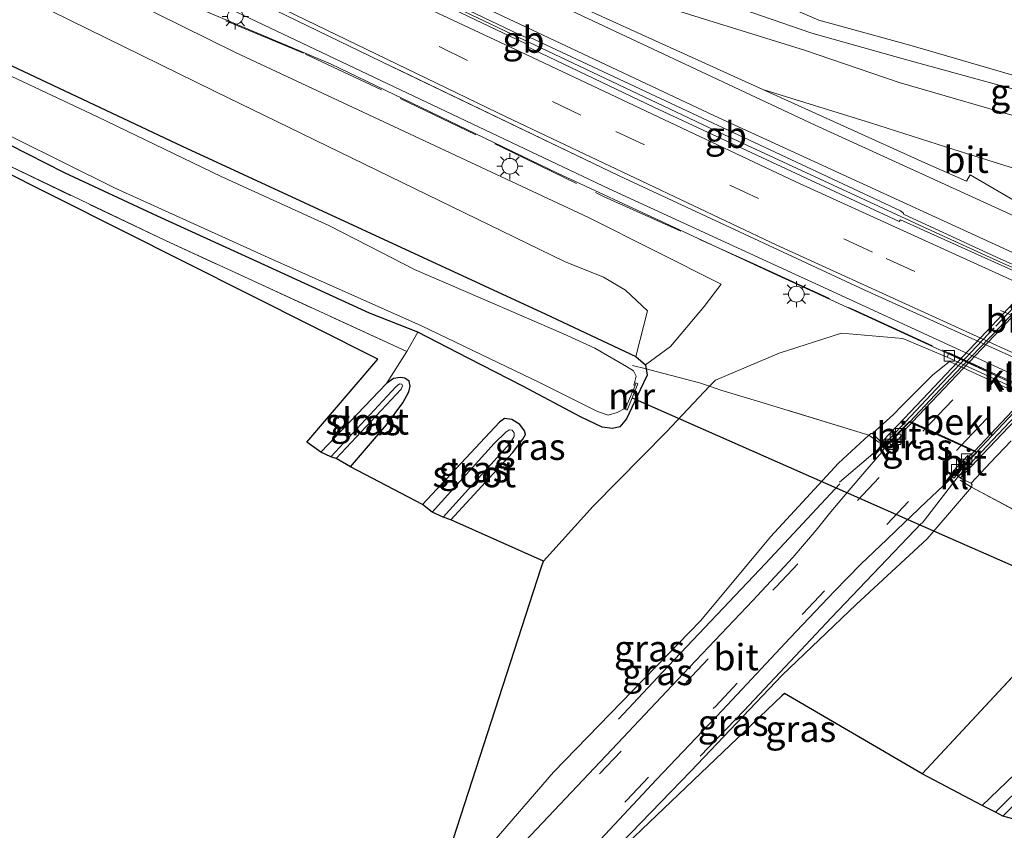
# Model space of a CAD drawing. Units: metres. Extents: x 189993 to 200012, y 499999 to 506253.
# Drawn here: x 192677 to 192771, y 502665 to 502742 of the extents above; entities that cross this region are included whole.
import ezdxf
from ezdxf.enums import TextEntityAlignment as Align

# ---------------------------------------------------------------- set-up
doc = ezdxf.new("R2010")
doc.units = ezdxf.units.M
doc.linetypes.add('IE-TERREINAFSCHEIDING', pattern=[10, 8, -2])
doc.linetypes.add('VW-3-9_STREEP', pattern=[12, 3, -9])
doc.layers.get('0').update_dxf_attribs({"lineweight": 25})
for name, color, linetype, lineweight in [('B-ME-BV-GELEIDECONSTRUCTIE-BARRIER-L-B1', 213, 'BV-STEPBARRIER', 18), ('B-ME-BV-GELEIDECONSTRUCTIE-GELEIDERAIL-L-B1', 213, 'BV-GELEIDERAIL', 18), ('B-ME-GW-INSTEEKWATERGANG-L-B1', 10, 'Continuous', 25), ('B-ME-GW-KRUINLIJN-L-B1', 93, 'Continuous', 18), ('B-ME-GW-TEENLIJN-L-B1', 93, 'Continuous', 18), ('B-ME-IE-GRASLAND-GV-B6', 93, 'Continuous', 18), ('B-ME-IE-GRONDWERKLIJN-GROND_INGERICHT-GV-B6', 253, 'Continuous', 18), ('B-ME-IE-MEUBILAIR_WEGMEUBILAIR-LICHTMAST-S-B1', 8, 'Continuous', 18), ('B-ME-IE-TERREINAFSCHEIDING-DOORGANG-L-B1', 8, 'IE-TERREINAFSCHEIDING-KUNSTMATIG-OPEN', 18), ('B-ME-IE-TERREINAFSCHEIDING-RASTERHEKWERK-L-B1', 8, 'IE-TERREINAFSCHEIDING', 18), ('B-ME-IE-TERREINAFSCHEIDING-RASTERHEKWERK-L-B2', 8, 'IE-TERREINAFSCHEIDING', 18), ('B-ME-KG-KADASTRAAL-OPNAMEDTMGRENS-L-B1', 10, 'Continuous', 25), ('B-ME-KW-DUIKER-L-B1', 10, 'Continuous', 25), ('B-ME-KW-VIADUCT-GV-B7', 173, 'Continuous', 18), ('B-ME-MW-MUUR-GV-B6', 8, 'IE-TERREINAFSCHEIDING-KUNSTMATIG', 18), ('B-ME-OB-BEKLEDING-GV-B6', 253, 'Continuous', 18), ('B-ME-OG-WATER-GV-B6', 153, 'Continuous', 18), ('B-ME-VH-VERH_SOORT-BETON-OVERIG-GV-B6', 8, 'IE-TERREINAFSCHEIDING-NATUURLIJK-HOUTWAL', 18), ('B-ME-VH-VERH_SOORT-BITUMEN-GV-B6', 8, 'IE-TERREINAFSCHEIDING-NATUURLIJK-HOUTWAL', 18), ('B-ME-VH-VERH_SOORT-BITUMEN-GV-B7', 8, 'IE-TERREINAFSCHEIDING-NATUURLIJK-HOUTWAL', 18), ('B-ME-VH-VERH_SOORT-GV-B6', 8, 'Continuous', 18), ('B-ME-VH-VERH_SOORT-KLINKERS-GV-B6', 8, 'IE-TERREINAFSCHEIDING-NATUURLIJK-HOUTWAL', 18), ('B-ME-VV-KOLK-S-B1', 8, 'Continuous', 18), ('B-ME-VW-MARKERING-39STREEP-015-L-B1', 255, 'VW-3-9_STREEP', 18), ('B-ME-VW-MARKERING-39STREEP-015-L-B2', 255, 'VW-3-9_STREEP', 18), ('B-ME-VW-MARKERING-STREEP-015-L-B1', 7, 'Continuous', 18)]:
    doc.layers.add(name, color=color, linetype=linetype, lineweight=lineweight)
doc.styles.add('NLCS-ISO', font='NLCS-ISO.TTF')
doc.linetypes.add('BV-GELEIDERAIL', pattern='A,10,-3,[108,NLCS.SHX,S=1,R=0,X=0,Y=0],-3', length=16)
doc.linetypes.add('BV-STEPBARRIER', pattern='A,1,-1,[16,NLCS.SHX,S=1,R=0,X=-1,Y=0],1', length=3)
doc.linetypes.add('IE-TERREINAFSCHEIDING-KUNSTMATIG', pattern='A,4,[82,NLCS.SHX,S=0.75,R=90,X=0,Y=0],4,-2', length=10)
doc.linetypes.add('IE-TERREINAFSCHEIDING-KUNSTMATIG-OPEN', pattern='A,7,-1.5,[67,NLCS.SHX,S=0.75,R=0,X=0,Y=0],-1.5', length=10)
doc.linetypes.add('IE-TERREINAFSCHEIDING-NATUURLIJK-HOUTWAL', pattern='A,7,-1.5,[67,NLCS.SHX,S=0.75,R=45,X=0,Y=0],-1.5,7,-1.5,[70,NLCS.SHX,S=0.75,R=0,X=0,Y=0],-1.5', length=20)

# ---------------------------------------------------------------- blocks, each defined once
blk = doc.blocks.new('kolk')
blk.add_lwpolyline([(-0.5, -0.5), (0.5, -0.5), (0.5, 0.5), (-0.5, 0.5)], close=True)
blk = doc.blocks.new('lantaarnpaal')
for p, q in [((0, 0.75), (0, 1.25)), ((-0.75, 0), (-1.25, 0)), ((-0.884, 0.884), (-0.53, 0.53)), ((0.53, 0.53), (0.884, 0.884)), ((0.75, 0), (1.25, 0)), ((-0.53, -0.53), (-0.884, -0.884)), ((0, -0.75), (0, -1.25)), ((0.53, -0.53), (0.884, -0.884))]:
    blk.add_line(p, q)
blk.add_circle((0, 0), 0.75)

msp = doc.modelspace()

# ---------------------------------------------------------------- linework, layer by layer
at = {"layer": 'B-ME-BV-GELEIDECONSTRUCTIE-BARRIER-L-B1'}
for p, q in [((192697.959, 502753.48, 2.125), (192724.921, 502740.557, 2.115)), ((192724.921, 502740.557, 2.115), (192725.824, 502740.136, 2.11))]:
    msp.add_line(p, q, dxfattribs=at)
for points in [[(192763.522, 502722.48, 2.113), (192743.642, 502731.695, 2.075), (192725.824, 502740.136, 2.11)], [(192763.522, 502722.48, 2.113), (192770.126, 502719.459, 2.109), (192793.487, 502708.992, 2.103), (192818.247, 502697.957, 2.105), (192818.55, 502697.83, 2.079), (192848.955, 502684.623, 2.124), (192870.472, 502675.552, 2.121), (192879.171, 502671.998, 2.131), (192890.257, 502667.445, 2.136), (192920.312, 502655.63, 2.114), (192935.066, 502650.012, 2.108), (192948.232, 502645.112, 2.136), (192982.45, 502632.654, 2.122), (193013.214, 502621.914, 2.101), (193045.32, 502611.181, 2.104), (193077.95, 502600.754, 2.098), (193108.359, 502591.435, 2.105), (193115.798, 502589.229, 2.117)]]:
    msp.add_polyline3d(points, dxfattribs=at)
at = {"layer": 'B-ME-BV-GELEIDECONSTRUCTIE-GELEIDERAIL-L-B1'}
for p, q in [((192706.985, 502738.046, 1.956), (192690.814, 502744.872, 1.173)), ((192728.607, 502727.63, 1.965), (192706.985, 502738.046, 1.956)), ((192749.14, 502718.094, 1.973), (192728.607, 502727.63, 1.965))]:
    msp.add_line(p, q, dxfattribs=at)
for points in [[(192781.898, 502703.052, 1.98), (192771.455, 502707.847, 1.978), (192749.14, 502718.094, 1.973)], [(192755.52, 502698.043, 8.055), (192748.43, 502690.44, 7.745), (192738.611, 502680.091, 7.234), (192734.444, 502675.623, 6.365)], [(192742.216, 502672.087, 6.393), (192746.357, 502676.395, 7.486), (192754.729, 502685.293, 7.891), (192763.288, 502694.291, 8.315)]]:
    msp.add_polyline3d(points, dxfattribs=at)
at = {"layer": 'B-ME-GW-INSTEEKWATERGANG-L-B1'}
for points in [[(192669.875, 502741.045, -0.551), (192692.88, 502730.192, -0.518), (192727.493, 502714.198, -0.41), (192736.088, 502710.172, -0.209), (192736.99, 502709.354, -0.015), (192737.025, 502709.154, -0.089), (192737.053, 502708.99, -0.062), (192737.157, 502708.384, 0.036), (192736.5, 502707.002, 0.022), (192735.191, 502704.222, 0.048), (192734.563, 502703.475, 0.048), (192733.845, 502703.301, 0.048), (192732.883, 502703.43, -0.004), (192730.796, 502704.422, -0.129), (192725.325, 502707.332, -0.233), (192720.124, 502709.998, -0.43), (192715.312, 502712.472, -0.447), (192710.709, 502714.276, -0.394), (192701.074, 502718.712, -0.402), (192690.51, 502723.543, -0.394), (192681.654, 502727.656, -0.346), (192674.629, 502731.207, -0.386)], [(192708.899, 502699.649, -0.051), (192712.332, 502703.661, -0.161), (192713.875, 502705.742, -0.33), (192714.468, 502706.796, -0.434), (192714.59, 502707.351, -0.439), (192714.476, 502707.805, -0.439), (192714.083, 502708.087, -0.443), (192713.623, 502708.174, -0.451), (192712.994, 502708.08, -0.451), (192712.327, 502707.594, -0.451), (192706.078, 502701.045, -0.495)], [(192718.454, 502694.595, -0.236), (192724.327, 502700.989, -0.209), (192725.322, 502702.284, -0.209), (192725.567, 502702.738, -0.221), (192725.491, 502703.093, -0.245), (192725.018, 502703.682, -0.257), (192724.284, 502704.164, -0.261), (192723.572, 502704.248, -0.249), (192723.102, 502703.916, -0.221), (192715.758, 502696.075, -0.187)], [(192783.946, 502678.027, -0.26), (192783.951, 502678.518, -0.26), (192783.597, 502679.116, -0.26), (192782.727, 502679.559, -0.26), (192781.993, 502679.615, -0.26), (192781.112, 502679.181, -0.26), (192777.641, 502675.618, -0.26), (192769.058, 502667.38, -0.163)]]:
    msp.add_polyline3d(points, dxfattribs=at)
at = {"layer": 'B-ME-GW-KRUINLIJN-L-B1'}
for points in [[(192432.762, 502889.077, 0.954), (192446.77, 502880.186, 1.047), (192466.378, 502867.784, 1.017), (192480.755, 502858.675, 0.924), (192510.214, 502840.817, 0.89), (192528.409, 502830.27, 0.983), (192553.741, 502815.492, 0.952), (192576.205, 502802.666, 1.078), (192618.847, 502779.488, 1.053), (192654.686, 502760.483, 1.061), (192697.952, 502739.131, 1.093), (192731.57, 502723.41, 1.131), (192744.211, 502717.041, 1.165), (192742.59, 502714.911, 0.896), (192739.384, 502711.109, 0.297), (192736.99, 502709.354, -0.015)], [(192906.236, 502675.553, 0.52), (192899.838, 502678.511, 0.624), (192889.015, 502684.057, 0.568), (192880.442, 502689.072, 0.371), (192872.235, 502694.031, 0.346), (192864.318, 502697.185, 0.331), (192849.367, 502703.821, 0.374), (192836.656, 502709.311, 0.373), (192823.377, 502714.955, 0.395), (192809.944, 502720.65, 0.407), (192805.727, 502722.169, 0.47), (192797.053, 502725.785, 0.469), (192783.863, 502731.573, 0.53), (192777.047, 502734.264, 0.525), (192761.761, 502738.449, 0.574), (192752.837, 502740.974, 0.561), (192742.429, 502744.578, 0.659), (192737.32, 502746.86, 0.584), (192728.22, 502750.748, 0.569), (192723.362, 502753.201, 0.654)], [(192758.62, 502702.835, 7.464), (192758.464, 502702.838, 7.376), (192758.275, 502702.678, 7.356), (192755.4, 502700.016, 7.184), (192748.901, 502692.979, 6.892), (192742.273, 502685.027, 6.605), (192728.24, 502670.564, 5.953), (192721.967, 502663.335, 5.667), (192716.481, 502657.371, 5.349)], [(192768.021, 502698.103, 7.49), (192768.113, 502697.929, 7.396), (192768.066, 502697.713, 7.425), (192767.286, 502696.824, 7.432), (192763.841, 502692.799, 7.135), (192757.069, 502686.526, 6.928), (192750.026, 502679.79, 6.655), (192741.335, 502670.664, 6.26), (192731.825, 502660.847, 5.849), (192722.584, 502651.67, 5.489)]]:
    msp.add_polyline3d(points, dxfattribs=at)
at = {"layer": 'B-ME-GW-TEENLIJN-L-B1'}
for p, q in [((192732.017, 502695.909, 0.241), (192727.277, 502690.652, 0.081)), ((192763.367, 502670.391, 0.239), (192773.627, 502681.439, 0.256))]:
    msp.add_line(p, q, dxfattribs=at)
for points in [[(192736.088, 502710.172, -0.209), (192737.201, 502714.521, 0.229), (192735.091, 502716.475, 0.116), (192732.989, 502717.709, -0.061), (192729.281, 502719.229, -0.121), (192695.933, 502735.436, -0.245), (192652.772, 502756.647, -0.356), (192616.617, 502776.218, -0.387), (192574.245, 502798.886, -0.38), (192551.174, 502811.708, -0.456), (192507.199, 502836.03, -0.491), (192463.159, 502863.107, -0.575), (192431.48, 502883.134, -0.481)], [(192909.773, 502676.351, -0.212), (192900.651, 502680.44, -0.123), (192889.87, 502685.95, -0.107), (192881.237, 502690.307, -0.123), (192872.903, 502694.995, -0.131), (192864.89, 502698.487, -0.185), (192849.837, 502704.831, -0.107), (192837.029, 502710.587, -0.108), (192823.893, 502716.126, -0.169), (192810.614, 502721.77, -0.089), (192806.137, 502723.309, 0.022), (192797.392, 502726.777, 0.08), (192784.348, 502732.7, 0.102), (192777.999, 502735.226, 0.13), (192762.184, 502739.828, 0.079), (192753.51, 502742.198, 0.085), (192742.617, 502746.89, 0.148), (192738.137, 502748.123, 0.077), (192728.921, 502752.632, -0.251), (192724.048, 502754.613, -0.203)], [(192732.017, 502695.909, 0.241), (192738.998, 502702.976, 0.258), (192743.113, 502707.331, 0.429), (192743.664, 502707.915, 0.452), (192749.749, 502710.485, 0.985), (192755.661, 502712.397, 1.19), (192761.504, 502711.871, 1.169), (192765.745, 502710.107, 1.21)]]:
    msp.add_polyline3d(points, dxfattribs=at)
at = {"layer": 'B-ME-IE-GRASLAND-GV-B6'}
for points in [[(192777.047, 502734.264, 0.525), (192761.761, 502738.449, 0.574), (192752.837, 502740.974, 0.561), (192742.429, 502744.578, 0.659), (192737.32, 502746.86, 0.584), (192728.22, 502750.748, 0.569), (192723.362, 502753.201, 0.654), (192674.069, 502777.38, 0.785)], [(192774.082, 502732.509, 0.652), (192761.171, 502736.275, 0.715), (192752.14, 502739.359, 0.739), (192737.088, 502744.023, 0.896), (192736.766, 502743.425, 0.856), (192734.881, 502744.499, 0.857), (192722.072, 502750.322, 0.952), (192671.914, 502774.563, 0.92)], [(192656.193, 502762.968, 1.232), (192699.358, 502742.373, 1.265), (192733.53, 502726.143, 1.263)], [(192775.588, 502706.062, 0.772), (192765.927, 502710.504, 1.21), (192765.912, 502710.471, 1.21), (192765.745, 502710.107, 1.21), (192761.504, 502711.871, 1.169), (192755.661, 502712.397, 1.19), (192749.749, 502710.485, 0.985), (192743.664, 502707.915, 0.452), (192743.113, 502707.331, 0.429), (192742.153, 502707.67, 0.284), (192738.15, 502708.708, 0.151), (192737.053, 502708.99, -0.062), (192737.025, 502709.154, -0.089), (192736.99, 502709.354, -0.015), (192739.384, 502711.109, 0.297), (192742.59, 502714.911, 0.896), (192744.211, 502717.041, 1.165), (192731.57, 502723.41, 1.131), (192697.952, 502739.131, 1.093), (192654.686, 502760.483, 1.061)], [(192654.686, 502760.483, 1.061), (192697.952, 502739.131, 1.093), (192731.57, 502723.41, 1.131)], [(192731.57, 502723.41, 1.131), (192744.211, 502717.041, 1.165), (192742.59, 502714.911, 0.896), (192739.384, 502711.109, 0.297), (192736.99, 502709.354, -0.015), (192736.088, 502710.172, -0.209), (192737.201, 502714.521, 0.229), (192735.091, 502716.475, 0.116), (192732.989, 502717.709, -0.061), (192729.281, 502719.229, -0.121), (192695.933, 502735.436, -0.245), (192652.772, 502756.647, -0.356)], [(192652.772, 502756.647, -0.356), (192695.933, 502735.436, -0.245), (192729.281, 502719.229, -0.121), (192732.989, 502717.709, -0.061), (192735.091, 502716.475, 0.116), (192737.201, 502714.521, 0.229), (192736.088, 502710.172, -0.209), (192727.493, 502714.198, -0.41), (192692.88, 502730.192, -0.518), (192669.875, 502741.045, -0.551)], [(192943.812, 502662.675, -0.25), (192933.36, 502666.304, -0.238), (192924.939, 502669.627, -0.326), (192918.517, 502672.068, -0.253), (192909.773, 502676.351, -0.212), (192900.651, 502680.44, -0.123), (192889.87, 502685.95, -0.107), (192881.237, 502690.307, -0.123), (192872.903, 502694.995, -0.131), (192864.89, 502698.487, -0.185), (192849.837, 502704.831, -0.107), (192837.029, 502710.587, -0.108), (192823.893, 502716.126, -0.169), (192810.614, 502721.77, -0.089), (192806.137, 502723.309, 0.022), (192797.392, 502726.777, 0.08), (192784.348, 502732.7, 0.102), (192777.999, 502735.226, 0.13), (192762.184, 502739.828, 0.079), (192753.51, 502742.198, 0.085), (192742.617, 502746.89, 0.148), (192738.137, 502748.123, 0.077), (192728.921, 502752.632, -0.251), (192724.048, 502754.613, -0.203)], [(192723.362, 502753.201, 0.654), (192728.22, 502750.748, 0.569), (192737.32, 502746.86, 0.584), (192742.429, 502744.578, 0.659), (192752.837, 502740.974, 0.561), (192761.761, 502738.449, 0.574), (192777.047, 502734.264, 0.525), (192783.863, 502731.573, 0.53), (192797.053, 502725.785, 0.469), (192805.727, 502722.169, 0.47), (192809.944, 502720.65, 0.407), (192823.377, 502714.955, 0.395), (192836.656, 502709.311, 0.373), (192849.367, 502703.821, 0.374), (192864.318, 502697.185, 0.331), (192872.235, 502694.031, 0.346), (192880.442, 502689.072, 0.371), (192889.015, 502684.057, 0.568), (192899.838, 502678.511, 0.624), (192906.236, 502675.553, 0.52), (192912.968, 502672.345, 0.461), (192921.548, 502669.076, 0.431), (192929.657, 502665.853, 0.45), (192938.59, 502662.564, 0.507)], [(192728.921, 502752.632, -0.251), (192738.137, 502748.123, 0.077), (192742.617, 502746.89, 0.148), (192753.51, 502742.198, 0.085), (192762.184, 502739.828, 0.079), (192777.999, 502735.226, 0.13), (192784.348, 502732.7, 0.102), (192797.392, 502726.777, 0.08), (192806.137, 502723.309, 0.022), (192810.614, 502721.77, -0.089), (192823.893, 502716.126, -0.169), (192837.029, 502710.587, -0.108), (192849.837, 502704.831, -0.107), (192864.89, 502698.487, -0.185), (192872.903, 502694.995, -0.131), (192881.237, 502690.307, -0.123), (192889.87, 502685.95, -0.107), (192900.651, 502680.44, -0.123), (192909.773, 502676.351, -0.212), (192918.517, 502672.068, -0.253), (192924.939, 502669.627, -0.326), (192933.36, 502666.304, -0.238), (192943.812, 502662.675, -0.25)], [(192669.875, 502741.045, -0.551), (192692.88, 502730.192, -0.518), (192727.493, 502714.198, -0.41)], [(192672.117, 502733.314, -1.191), (192686.472, 502726.196, -1.191), (192701.412, 502719.424, -1.191), (192715.649, 502713.075, -1.191), (192726.983, 502707.639, -1.191), (192732.437, 502704.934, -1.191), (192733.442, 502704.572, -1.191), (192734.296, 502704.829, -1.191), (192735.037, 502705.206, -1.191), (192735.205, 502705.61, -1.191), (192735.27, 502705.595, -0.35), (192735.08, 502705.14, -0.35), (192735.264, 502705.063, -0.35), (192736.28, 502707.573, -0.35), (192736.093, 502707.643, -0.35), (192736.039, 502707.497, -0.35), (192735.911, 502707.539, -1.191), (192736.098, 502708.28, -1.191), (192735.868, 502708.784, -1.191), (192735.206, 502709.225, -1.191), (192732.171, 502710.943, -1.191), (192729.194, 502712.32, -1.191), (192721.265, 502715.745, -1.191), (192714.999, 502718.444, -1.191), (192710.686, 502720.66, -1.191), (192706.835, 502722.658, -1.191), (192696.576, 502727.324, -1.191), (192684.794, 502733.008, -1.191), (192672.764, 502738.661, -1.191)], [(192674.629, 502731.207, -0.386), (192681.654, 502727.656, -0.346), (192690.51, 502723.543, -0.394), (192701.074, 502718.712, -0.402), (192710.709, 502714.276, -0.394), (192715.312, 502712.472, -0.447), (192714.261, 502710.636, -0.422), (192691.265, 502721.204, -0.35), (192667.626, 502732.504, -0.346)], [(192727.493, 502714.198, -0.41), (192736.088, 502710.172, -0.209), (192736.99, 502709.354, -0.015), (192737.025, 502709.154, -0.089), (192737.053, 502708.99, -0.062), (192737.157, 502708.384, 0.036), (192736.5, 502707.002, 0.022), (192735.191, 502704.222, 0.048), (192734.563, 502703.475, 0.048), (192733.845, 502703.301, 0.048), (192732.883, 502703.43, -0.004), (192730.796, 502704.422, -0.129), (192725.325, 502707.332, -0.233), (192720.124, 502709.998, -0.43), (192715.312, 502712.472, -0.447), (192710.709, 502714.276, -0.394), (192701.074, 502718.712, -0.402), (192690.51, 502723.543, -0.394), (192681.654, 502727.656, -0.346), (192674.629, 502731.207, -0.386)], [(192733.53, 502726.143, 1.263), (192780.865, 502704.371, 1.301), (192798.3, 502696.56, 1.285), (192835.112, 502680.383, 1.269), (192869.374, 502665.964, 1.282), (192902.191, 502652.68, 1.281), (192938.359, 502638.841, 1.317), (192940.458, 502637.834, 1.307), (192940.588, 502638.008, 1.313), (192941.998, 502637.201, 1.286), (192942.245, 502637.546, 1.322), (192945.076, 502635.849, 1.309), (192945.314, 502636.199, 1.342), (192946.633, 502635.357, 1.27), (192946.877, 502636.043, 1.36), (192953.959, 502632.094, 1.342), (192956.755, 502630.625, 1.359)], [(192732.017, 502695.909, 0.241), (192727.277, 502690.652, 0.081), (192718.454, 502694.595, -0.236), (192724.327, 502700.989, -0.209), (192725.322, 502702.284, -0.209), (192725.567, 502702.738, -0.221), (192725.491, 502703.093, -0.245), (192725.018, 502703.682, -0.257), (192724.284, 502704.164, -0.261), (192723.572, 502704.248, -0.249), (192723.102, 502703.916, -0.221), (192715.758, 502696.075, -0.187), (192708.899, 502699.649, -0.051), (192712.332, 502703.661, -0.161), (192713.875, 502705.742, -0.33), (192714.468, 502706.796, -0.434), (192714.59, 502707.351, -0.439), (192714.476, 502707.805, -0.439), (192714.083, 502708.087, -0.443), (192713.623, 502708.174, -0.451), (192712.994, 502708.08, -0.451), (192712.327, 502707.594, -0.451), (192714.261, 502710.636, -0.422), (192715.312, 502712.472, -0.447), (192720.124, 502709.998, -0.43), (192725.325, 502707.332, -0.233), (192730.796, 502704.422, -0.129), (192732.883, 502703.43, -0.004), (192733.845, 502703.301, 0.048), (192734.563, 502703.475, 0.048), (192735.191, 502704.222, 0.048), (192736.5, 502707.002, 0.022), (192737.157, 502708.384, 0.036), (192737.053, 502708.99, -0.062), (192738.15, 502708.708, 0.151), (192742.153, 502707.67, 0.284), (192743.113, 502707.331, 0.429), (192738.998, 502702.976, 0.258), (192732.017, 502695.909, 0.241)], [(192774.934, 502705.514, 1.181), (192765.947, 502709.677, 1.203), (192764.331, 502708.398, 2.41), (192761.406, 502705.448, 5.081), (192760.625, 502704.624, 5.834), (192758.62, 502702.835, 7.464), (192758.464, 502702.838, 7.376), (192758.275, 502702.678, 7.356), (192748.315, 502705.724, 2.214), (192744.191, 502706.951, 0.661), (192743.113, 502707.331, 0.429), (192743.664, 502707.915, 0.452), (192749.749, 502710.485, 0.985), (192755.661, 502712.397, 1.19), (192761.504, 502711.871, 1.169), (192765.745, 502710.107, 1.21), (192775.405, 502705.665, 0.772)], [(192706.078, 502701.045, -0.495), (192712.327, 502707.594, -0.451), (192712.994, 502708.08, -0.451), (192713.623, 502708.174, -0.451), (192714.083, 502708.087, -0.443), (192714.476, 502707.805, -0.439), (192714.59, 502707.351, -0.439), (192714.468, 502706.796, -0.434), (192713.875, 502705.742, -0.33), (192712.332, 502703.661, -0.161), (192708.899, 502699.649, -0.051), (192707.521, 502700.441, -1.054), (192713.714, 502707.058, -1.054), (192713.843, 502707.381, -1.054), (192713.792, 502707.542, -1.054), (192713.557, 502707.554, -1.054), (192713.204, 502707.264, -1.054), (192707.038, 502700.619, -1.054), (192706.078, 502701.045, -0.495)], [(192716.481, 502657.371, 5.349), (192727.072, 502690.0199, 0.1811), (192727.277, 502690.652, 0.081), (192732.017, 502695.909, 0.241), (192738.998, 502702.976, 0.258), (192743.113, 502707.331, 0.429), (192744.191, 502706.951, 0.661), (192748.315, 502705.724, 2.214), (192758.275, 502702.678, 7.356), (192755.4, 502700.016, 7.184), (192748.901, 502692.979, 6.892), (192742.273, 502685.027, 6.605), (192728.24, 502670.564, 5.953), (192721.967, 502663.335, 5.667), (192716.481, 502657.371, 5.349)], [(192715.758, 502696.075, -0.187), (192723.102, 502703.916, -0.221), (192723.572, 502704.248, -0.249), (192724.284, 502704.164, -0.261), (192725.018, 502703.682, -0.257), (192725.491, 502703.093, -0.245), (192725.567, 502702.738, -0.221), (192725.322, 502702.284, -0.209), (192724.327, 502700.989, -0.209), (192718.454, 502694.595, -0.236), (192717.73, 502694.852, -0.861), (192724.093, 502701.865, -0.861), (192724.485, 502702.532, -0.861), (192724.479, 502702.898, -0.861), (192724.287, 502703.135, -0.861), (192724.041, 502703.167, -0.861), (192723.743, 502702.983, -0.861), (192722.578, 502701.873, -0.861), (192716.689, 502695.326, -0.861), (192715.758, 502696.075, -0.187)], [(192721.967, 502663.335, 5.667), (192728.24, 502670.564, 5.953), (192742.273, 502685.027, 6.605), (192748.901, 502692.979, 6.892), (192755.4, 502700.016, 7.184), (192758.275, 502702.678, 7.356), (192758.464, 502702.838, 7.376), (192758.62, 502702.835, 7.464), (192759.426, 502702.049, 7.611), (192759.742, 502701.798, 7.643), (192759.803, 502701.749, 7.649), (192759.61, 502701.539, 7.642), (192759.752, 502701.401, 7.613), (192759.527, 502701.047, 7.581), (192757.885, 502699.162, 7.475), (192756.402, 502697.417, 7.415), (192754.669, 502695.351, 7.332), (192753.256, 502693.605, 7.262), (192751.026, 502691.006, 7.12), (192747.213, 502686.93, 6.953), (192740.581, 502679.926, 6.631), (192734.341, 502673.306, 6.341), (192723.344, 502661.687, 5.833)], [(192768.021, 502698.103, 7.49), (192769.86, 502700.062, 5.882), (192771.844, 502702.131, 4.076)], [(192726.974, 502657.997, 5.856), (192738.055, 502669.877, 6.314), (192744.335, 502676.474, 6.598), (192750.787, 502683.367, 6.933), (192754.964, 502687.776, 7.128), (192757.515, 502690.39, 7.255), (192759.978, 502692.735, 7.354), (192761.715, 502694.366, 7.433), (192762.168, 502694.824, 7.46), (192763.129, 502695.742, 7.506), (192764.818, 502697.347, 7.572), (192765.836, 502698.294, 7.619), (192766.198, 502698.703, 7.645), (192766.364, 502698.576, 7.669), (192766.626, 502698.871, 7.67), (192767.088, 502698.514, 7.519), (192768.021, 502698.103, 7.49)], [(192722.584, 502651.67, 5.489), (192731.825, 502660.847, 5.849), (192741.335, 502670.664, 6.26), (192750.026, 502679.79, 6.655), (192757.069, 502686.526, 6.928), (192763.841, 502692.799, 7.135), (192767.286, 502696.824, 7.432), (192768.066, 502697.713, 7.425), (192775.876, 502693.538, 2.331), (192781.002, 502690.699, 0.553), (192777.121, 502685.604, 0.291), (192773.627, 502681.439, 0.256), (192763.367, 502670.391, 0.239), (192756.7283, 502674.276, 3.2117), (192750.24, 502678.073, 6.117), (192750.0027, 502677.8465, 6.1116), (192722.584, 502651.67, 5.489)], [(192768.021, 502698.103, 7.49), (192768.113, 502697.929, 7.396), (192768.066, 502697.713, 7.425), (192767.286, 502696.824, 7.432), (192763.841, 502692.799, 7.135), (192757.069, 502686.526, 6.928), (192750.026, 502679.79, 6.655), (192741.335, 502670.664, 6.26), (192731.825, 502660.847, 5.849)], [(192775.876, 502693.538, 2.331), (192768.066, 502697.713, 7.425), (192768.113, 502697.929, 7.396), (192768.021, 502698.103, 7.49)], [(192777.641, 502675.618, -0.26), (192769.058, 502667.38, -0.163), (192763.367, 502670.391, 0.239), (192773.627, 502681.439, 0.256)], [(192783.946, 502678.027, -0.26), (192779.433, 502673.379, -0.337), (192772.231, 502666.046, -0.415), (192771.9816, 502666.1165, -0.556), (192771.046, 502666.381, -1.085), (192782.798, 502678.169, -1.085), (192783.008, 502678.436, -1.085), (192783.004, 502678.707, -1.085), (192782.726, 502678.861, -1.085), (192782.422, 502678.698, -1.085), (192770.351, 502666.76, -1.085), (192769.058, 502667.38, -0.163), (192777.641, 502675.618, -0.26), (192781.112, 502679.181, -0.26), (192781.993, 502679.615, -0.26), (192782.727, 502679.559, -0.26), (192783.597, 502679.116, -0.26), (192783.951, 502678.518, -0.26), (192783.946, 502678.027, -0.26)]]:
    msp.add_polyline3d(points, dxfattribs=at)
at = {"layer": 'B-ME-IE-GRONDWERKLIJN-GROND_INGERICHT-GV-B6'}
for points in [[(192714.261, 502710.636, -0.422), (192712.327, 502707.594, -0.451), (192706.078, 502701.045, -0.495), (192704.733, 502701.988, -0.403), (192711.498, 502709.921, -0.403), (192619.736, 502756.041, -0.417)], [(192667.626, 502732.504, -0.346), (192691.265, 502721.204, -0.35), (192714.261, 502710.636, -0.422)]]:
    msp.add_polyline3d(points, dxfattribs=at)
at = {"layer": 'B-ME-IE-TERREINAFSCHEIDING-DOORGANG-L-B1'}
for p, q in [((192714.261, 502710.636, -0.422), (192715.312, 502712.472, -0.447)), ((192742.153, 502707.67, 0.284), (192738.15, 502708.708, 0.151))]:
    msp.add_line(p, q, dxfattribs=at)
at = {"layer": 'B-ME-IE-TERREINAFSCHEIDING-RASTERHEKWERK-L-B1'}
msp.add_line((192766.782, 502698.723, 7.846), (192763.37, 502694.287, 7.445), dxfattribs=at)
for points in [[(192712.327, 502707.594, -0.451), (192714.261, 502710.636, -0.422), (192691.265, 502721.204, -0.35), (192667.626, 502732.504, -0.346), (192620.999, 502756.034, -0.346), (192599.245, 502767.51, -0.362), (192576.043, 502780.034, -0.382), (192558.823, 502789.729, -0.382), (192541.535, 502799.552, -0.382), (192488.873, 502829.364, -0.342), (192474.526, 502837.741, -0.342), (192465.102, 502843.535, -0.342), (192456.297, 502849.48, -0.414), (192448.745, 502854.141, -0.451)], [(192697.031, 502742.128, 1.421), (192704.621, 502738.961, 1.263), (192713.623, 502734.746, 1.231), (192723.237, 502730.146, 1.233), (192733.052, 502725.388, 1.207), (192747.266, 502719.022, 1.214), (192757.072, 502714.509, 1.236), (192765.247, 502710.786, 1.272), (192765.912, 502710.471, 1.21), (192771.455, 502707.847, 1.978), (192775.523, 502705.921, 0.772), (192776.76, 502705.336, 1.281), (192786.285, 502701.129, 1.323), (192790.618, 502699.14, 1.266), (192801.69, 502693.918, 1.162)], [(192738.15, 502708.708, 0.151), (192737.053, 502708.99, -0.062), (192735.773, 502709.32, -0.657)], [(192759.272, 502701.961, 7.571), (192758.275, 502702.678, 7.356), (192748.315, 502705.724, 2.214), (192744.191, 502706.951, 0.661), (192743.113, 502707.331, 0.429), (192742.153, 502707.67, 0.284)], [(192755.475, 502698.189, 7.357), (192759.742, 502701.798, 7.643), (192759.763, 502701.816, 7.778)], [(192766.976, 502698.366, 7.551), (192768.066, 502697.713, 7.425), (192775.876, 502693.538, 2.331), (192781.002, 502690.699, 0.553)]]:
    msp.add_polyline3d(points, dxfattribs=at)
at = {"layer": 'B-ME-IE-TERREINAFSCHEIDING-RASTERHEKWERK-L-B2'}
for points in [[(192759.818, 502701.875, 7.78), (192764.714, 502707.078, 7.99), (192770.362, 502713.044, 8.243), (192776.068, 502719.096, 8.452), (192780.251, 502723.496, 8.579), (192786.401, 502730.006, 8.679), (192793.978, 502737.986, 8.806), (192800.839, 502745.257, 8.928), (192808.503, 502753.345, 9.053), (192813.93, 502759.093, 9.068), (192818.312, 502763.732, 9.018), (192822.149, 502767.795, 8.983)], [(192831.1, 502766.654, 8.95), (192826.58, 502761.882, 8.996), (192821.703, 502756.754, 9.044), (192814.282, 502748.91, 9.044), (192806.56, 502740.776, 8.942), (192799.706, 502733.504, 8.813), (192792.839, 502726.229, 8.726), (192785.947, 502718.972, 8.549), (192779.101, 502711.731, 8.34), (192772.214, 502704.467, 8.061), (192766.851, 502698.801, 7.851)]]:
    msp.add_polyline3d(points, dxfattribs=at)
at = {"layer": 'B-ME-KG-KADASTRAAL-OPNAMEDTMGRENS-L-B1'}
for points in [[(192716.481, 502657.371, 5.349), (192727.072, 502690.0199, 0.1811), (192727.277, 502690.652, 0.081), (192718.454, 502694.595, -0.236), (192717.73, 502694.852, -0.861), (192716.689, 502695.326, -0.861), (192715.758, 502696.075, -0.187), (192708.899, 502699.649, -0.051), (192707.521, 502700.441, -1.054), (192707.038, 502700.619, -1.054), (192706.078, 502701.045, -0.495), (192704.733, 502701.988, -0.403), (192711.498, 502709.921, -0.403), (192619.736, 502756.041, -0.417)], [(192716.481, 502657.371, 5.349), (192727.072, 502690.0199, 0.1811), (192727.277, 502690.652, 0.081), (192718.454, 502694.595, -0.236), (192717.73, 502694.852, -0.861), (192716.689, 502695.326, -0.861), (192715.758, 502696.075, -0.187), (192708.899, 502699.649, -0.051), (192707.521, 502700.441, -1.054), (192707.038, 502700.619, -1.054), (192706.078, 502701.045, -0.495), (192704.733, 502701.988, -0.403), (192711.498, 502709.921, -0.403), (192619.736, 502756.041, -0.417)], [(192869.787, 502640.776, -0.366), (192772.231, 502666.046, -0.415), (192771.9816, 502666.1165, -0.556), (192771.046, 502666.381, -1.085), (192770.351, 502666.76, -1.085), (192769.058, 502667.38, -0.163), (192763.367, 502670.391, 0.239), (192756.7283, 502674.276, 3.2117), (192750.24, 502678.073, 6.117), (192750.0027, 502677.8465, 6.1116), (192722.584, 502651.67, 5.489)], [(192869.787, 502640.776, -0.366), (192772.231, 502666.046, -0.415), (192771.9816, 502666.1165, -0.556), (192771.046, 502666.381, -1.085), (192770.351, 502666.76, -1.085), (192769.058, 502667.38, -0.163), (192763.367, 502670.391, 0.239), (192756.7283, 502674.276, 3.2117), (192750.24, 502678.073, 6.117), (192750.0027, 502677.8465, 6.1116), (192722.584, 502651.67, 5.489)]]:
    msp.add_polyline3d(points, dxfattribs=at)
at = {"layer": 'B-ME-KW-DUIKER-L-B1'}
for p, q in [((192735.738, 502706.219, -0.35), (192765.517, 502693.083, -0.55)), ((192765.517, 502693.083, -0.55), (192782.686, 502685.51, -0.666))]:
    msp.add_line(p, q, dxfattribs=at)
at = {"layer": 'B-ME-KW-VIADUCT-GV-B7'}
msp.add_polyline3d([(192773.47, 502705.443, 8.159), (192769.112, 502700.819, 7.942), (192767.005, 502698.614, 7.877), (192766.63, 502698.935, 7.877), (192768.035, 502700.481, 7.877), (192768.584, 502701.035, 7.877), (192762.142, 502703.966, 7.741), (192759.938, 502701.704, 7.625), (192759.835, 502701.788, 7.649), (192759.586, 502702.088, 7.83), (192761.626, 502704.244, 7.912), (192767.339, 502710.255, 8.181), (192773.137, 502716.406, 8.404)], dxfattribs=at)
at = {"layer": 'B-ME-MW-MUUR-GV-B6'}
msp.add_polyline3d([(192735.205, 502705.61, -1.191), (192735.227, 502705.707, -1.191), (192735.292, 502705.693, -1.191), (192736.007, 502707.402, -1.191), (192735.88, 502707.444, -1.191), (192735.911, 502707.539, -1.191), (192736.039, 502707.497, -0.35), (192736.093, 502707.643, -0.35), (192736.28, 502707.573, -0.35), (192735.264, 502705.063, -0.35), (192735.08, 502705.14, -0.35), (192735.27, 502705.595, -0.35), (192735.205, 502705.61, -1.191)], dxfattribs=at)
at = {"layer": 'B-ME-OB-BEKLEDING-GV-B6'}
for points in [[(192768.021, 502698.103, 7.49), (192767.088, 502698.514, 7.519), (192766.626, 502698.871, 7.67), (192766.593, 502698.968, 7.651), (192767.998, 502700.515, 7.72), (192768.498, 502701.019, 7.776), (192768.3019, 502701.1083, 7.7615), (192767.066, 502701.671, 7.819), (192763.606, 502703.245, 7.81), (192762.325, 502703.8277, 7.7492), (192762.153, 502703.906, 7.741), (192761.418, 502703.163, 7.668), (192760.742, 502702.423, 7.625), (192759.942, 502701.636, 7.623), (192759.803, 502701.749, 7.649), (192759.742, 502701.798, 7.643), (192759.426, 502702.049, 7.611), (192758.62, 502702.835, 7.464), (192760.625, 502704.624, 5.834), (192761.406, 502705.448, 5.081), (192764.331, 502708.398, 2.41), (192765.947, 502709.677, 1.203), (192774.934, 502705.514, 1.181)], [(192771.844, 502702.131, 4.076), (192769.86, 502700.062, 5.882), (192768.021, 502698.103, 7.49)]]:
    msp.add_polyline3d(points, dxfattribs=at)
at = {"layer": 'B-ME-OG-WATER-GV-B6'}
for points in [[(192672.764, 502738.661, -1.191), (192684.794, 502733.008, -1.191), (192696.576, 502727.324, -1.191), (192706.835, 502722.658, -1.191), (192710.686, 502720.66, -1.191), (192714.999, 502718.444, -1.191), (192721.265, 502715.745, -1.191), (192729.194, 502712.32, -1.191), (192732.171, 502710.943, -1.191), (192735.206, 502709.225, -1.191), (192735.868, 502708.784, -1.191), (192736.098, 502708.28, -1.191), (192735.911, 502707.539, -1.191), (192735.88, 502707.444, -1.191), (192736.007, 502707.402, -1.191), (192735.292, 502705.693, -1.191), (192735.227, 502705.707, -1.191), (192735.205, 502705.61, -1.191), (192735.037, 502705.206, -1.191), (192734.296, 502704.829, -1.191), (192733.442, 502704.572, -1.191), (192732.437, 502704.934, -1.191), (192726.983, 502707.639, -1.191), (192715.649, 502713.075, -1.191), (192701.412, 502719.424, -1.191), (192686.472, 502726.196, -1.191)], [(192686.472, 502726.196, -1.191), (192672.117, 502733.314, -1.191)], [(192707.038, 502700.619, -1.054), (192713.204, 502707.264, -1.054), (192713.557, 502707.554, -1.054), (192713.792, 502707.542, -1.054), (192713.843, 502707.381, -1.054), (192713.714, 502707.058, -1.054), (192707.521, 502700.441, -1.054), (192707.038, 502700.619, -1.054)], [(192717.73, 502694.852, -0.861), (192716.689, 502695.326, -0.861), (192722.578, 502701.873, -0.861), (192723.743, 502702.983, -0.861), (192724.041, 502703.167, -0.861), (192724.287, 502703.135, -0.861), (192724.479, 502702.898, -0.861), (192724.485, 502702.532, -0.861), (192724.093, 502701.865, -0.861), (192717.73, 502694.852, -0.861)], [(192771.046, 502666.381, -1.085), (192770.351, 502666.76, -1.085), (192782.422, 502678.698, -1.085), (192782.726, 502678.861, -1.085), (192783.004, 502678.707, -1.085), (192783.008, 502678.436, -1.085), (192782.798, 502678.169, -1.085), (192771.046, 502666.381, -1.085)]]:
    msp.add_polyline3d(points, dxfattribs=at)
at = {"layer": 'B-ME-VH-VERH_SOORT-BETON-OVERIG-GV-B6'}
for points in [[(192697.771, 502753.242, 1.218), (192681.519, 502760.951, 1.217), (192680.706, 502761.31, 1.21), (192678.577, 502762.421, 1.216), (192678.7, 502762.688, 1.204), (192680.907, 502761.827, 1.183), (192681.749, 502761.437, 1.185), (192697.998, 502753.744, 1.213), (192725.037, 502740.81, 1.203), (192725.958, 502740.421, 1.177), (192726.025, 502740.564, 1.188), (192761.279, 502724.04, 1.188), (192761.585, 502723.815, 1.207), (192761.59, 502723.708, 1.216), (192770.446, 502719.624, 1.197), (192793.663, 502709.214, 1.183), (192818.333, 502698.234, 1.183), (192818.401, 502698.295, 1.181), (192822.732, 502696.47, 1.18), (192849.231, 502685.043, 1.213), (192870.728, 502675.968, 1.211), (192879.241, 502672.464, 1.221), (192890.291, 502667.896, 1.235), (192920.493, 502656.108, 1.202)], [(192958.191, 502640.921, 1.227), (192940.41, 502647.503, 1.223), (192915.39, 502657.014, 1.229), (192891.019, 502666.612, 1.236), (192872.499, 502674.192, 1.229), (192837.727, 502688.928, 1.23), (192822.18, 502695.673, 1.21), (192818.626, 502697.326, 1.196), (192818.084, 502697.634, 1.205), (192818.073, 502697.73, 1.209), (192792.654, 502709.052, 1.193), (192761.289, 502723.176, 1.227), (192761.164, 502723.015, 1.215), (192737.803, 502733.927, 1.19), (192725.626, 502739.717, 1.215), (192725.717, 502739.909, 1.206), (192724.812, 502740.321, 1.226), (192697.771, 502753.242, 1.218)]]:
    msp.add_polyline3d(points, dxfattribs=at)
at = {"layer": 'B-ME-VH-VERH_SOORT-BITUMEN-GV-B6'}
for points in [[(192673.685, 502771.276, 1.053), (192701.313, 502757.598, 1.064), (192717.052, 502749.946, 1.067), (192726.405, 502745.5, 1.081), (192748.178, 502735.612, 1.063), (192763.609, 502728.604, 1.051), (192767.586, 502726.88, 1.054), (192767.935, 502727.461, 1.003), (192776.854, 502722.268, 1.081), (192786.911, 502717.635, 1.257), (192798.254, 502713.691, 1.032), (192798.01, 502713.051, 1.061), (192820.644, 502702.754, 1.05), (192850.779, 502689.46, 1.094), (192872.47, 502680.202, 1.08), (192892.367, 502672.025, 1.088), (192894.51, 502671.269, 1.072), (192897.438, 502670.592, 1.058), (192910.175, 502667.708, 1.018), (192910.522, 502667.63, 1.017), (192912.147, 502667.234, 1.008), (192914.179, 502666.509, 1.008), (192923.118, 502663.111, 1.014)], [(192713.0233, 502737.6889, 1.3706), (192712.819, 502737.787, 1.371), (192698.781, 502744.606, 1.343), (192660.708, 502763.547, 1.327)], [(192793.663, 502709.214, 1.183), (192770.446, 502719.624, 1.197), (192761.59, 502723.708, 1.216), (192761.585, 502723.815, 1.207), (192761.279, 502724.04, 1.188), (192726.025, 502740.564, 1.188), (192725.958, 502740.421, 1.177), (192725.037, 502740.81, 1.203), (192697.998, 502753.744, 1.213), (192681.749, 502761.437, 1.185), (192680.907, 502761.827, 1.183), (192678.7, 502762.688, 1.204), (192678.577, 502762.421, 1.216), (192680.706, 502761.31, 1.21), (192681.519, 502760.951, 1.217), (192697.771, 502753.242, 1.218), (192724.812, 502740.321, 1.226), (192725.717, 502739.909, 1.206), (192725.626, 502739.717, 1.215), (192737.803, 502733.927, 1.19), (192761.164, 502723.015, 1.215), (192761.289, 502723.176, 1.227), (192792.654, 502709.052, 1.193)], [(192956.755, 502630.625, 1.359), (192953.959, 502632.094, 1.342), (192946.877, 502636.043, 1.36), (192946.548, 502636.226, 1.361), (192942.095, 502638.774, 1.393), (192940.981, 502639.412, 1.392), (192939.208, 502640.18, 1.38), (192912.675, 502650.26, 1.372), (192888.45, 502659.811, 1.36), (192869.94, 502667.353, 1.349), (192834.62, 502682.317, 1.372), (192819.961, 502688.709, 1.361), (192789.693, 502702.128, 1.353), (192757.898, 502716.493, 1.354), (192734.502, 502727.38, 1.333), (192713.0233, 502737.6889, 1.3706)], [(192776.854, 502722.268, 1.081), (192767.935, 502727.461, 1.003), (192767.586, 502726.88, 1.054), (192763.609, 502728.604, 1.051), (192748.178, 502735.612, 1.063), (192758.429, 502732.414, 0.83), (192766.379, 502729.89, 0.846), (192772.767, 502727.898, 0.773)], [(192759.942, 502701.636, 7.623), (192760.233, 502701.417, 7.611), (192761.021, 502702.184, 7.662), (192761.641, 502702.881, 7.693), (192761.5358, 502703.014, 7.6916), (192762.325, 502703.8277, 7.7492), (192763.606, 502703.245, 7.81), (192767.066, 502701.671, 7.819), (192768.3019, 502701.1083, 7.7615), (192767.8193, 502700.6529, 7.7291), (192767.722, 502700.728, 7.734), (192766.286, 502699.218, 7.673), (192766.593, 502698.968, 7.651), (192766.198, 502698.703, 7.645), (192765.836, 502698.294, 7.619), (192764.818, 502697.347, 7.572), (192763.129, 502695.742, 7.506), (192762.168, 502694.824, 7.46), (192761.715, 502694.366, 7.433), (192759.978, 502692.735, 7.354), (192757.515, 502690.39, 7.255), (192754.964, 502687.776, 7.128), (192750.787, 502683.367, 6.933), (192744.335, 502676.474, 6.598), (192738.055, 502669.877, 6.314), (192726.974, 502657.997, 5.856)], [(192759.942, 502701.636, 7.623), (192760.742, 502702.423, 7.625), (192761.418, 502703.163, 7.668), (192762.153, 502703.906, 7.741), (192762.325, 502703.8277, 7.7492), (192761.5358, 502703.014, 7.6916), (192761.641, 502702.881, 7.693), (192761.021, 502702.184, 7.662), (192760.233, 502701.417, 7.611), (192759.942, 502701.636, 7.623)], [(192723.344, 502661.687, 5.833), (192734.341, 502673.306, 6.341), (192740.581, 502679.926, 6.631), (192747.213, 502686.93, 6.953), (192751.026, 502691.006, 7.12), (192753.256, 502693.605, 7.262), (192754.669, 502695.351, 7.332), (192756.402, 502697.417, 7.415), (192757.885, 502699.162, 7.475), (192759.527, 502701.047, 7.581), (192759.752, 502701.401, 7.613), (192759.942, 502701.636, 7.623)], [(192766.593, 502698.968, 7.651), (192766.286, 502699.218, 7.673), (192767.722, 502700.728, 7.734), (192767.8193, 502700.6529, 7.7291), (192768.3019, 502701.1083, 7.7615), (192768.498, 502701.019, 7.776), (192767.998, 502700.515, 7.72), (192766.593, 502698.968, 7.651)]]:
    msp.add_polyline3d(points, dxfattribs=at)
at = {"layer": 'B-ME-VH-VERH_SOORT-BITUMEN-GV-B7'}
for points in [[(192762.399, 502703.904, 7.733), (192762.227, 502703.983, 7.74), (192764.096, 502705.962, 7.84), (192767.145, 502709.199, 8.015), (192770.65, 502712.856, 8.172), (192776.038, 502718.589, 8.35), (192779.517, 502722.241, 8.427), (192780.652, 502723.507, 8.437), (192780.8309, 502723.436, 8.4492), (192779.6308, 502722.1461, 8.4804), (192776.1614, 502718.4331, 8.3754), (192770.791, 502712.7224, 8.1804), (192767.2706, 502709.0275, 8.0097), (192764.2449, 502705.8517, 7.863), (192762.399, 502703.904, 7.733)], [(192762.399, 502703.904, 7.733), (192764.2449, 502705.8517, 7.863), (192767.2706, 502709.0275, 8.0097), (192770.791, 502712.7224, 8.1804), (192776.1614, 502718.4331, 8.3754), (192779.6308, 502722.1461, 8.4804), (192780.8309, 502723.436, 8.4492), (192782.165, 502722.901, 8.527), (192785.76, 502721.46, 8.543), (192787.1355, 502720.9084, 8.4678), (192784.718, 502718.4596, 8.4633), (192780.8474, 502714.3972, 8.3557), (192775.5241, 502708.7836, 8.1719), (192771.94, 502704.9624, 7.9918), (192769.3965, 502702.2506, 7.8641), (192768.3801, 502701.1822, 7.7668), (192767.139, 502701.747, 7.823), (192763.681, 502703.321, 7.812), (192762.399, 502703.904, 7.733)], [(192787.293, 502720.845, 8.456), (192786.784, 502720.324, 8.471), (192784.89, 502718.322, 8.413), (192781.017, 502714.242, 8.32), (192775.688, 502708.608, 8.115), (192772.077, 502704.83, 7.935), (192769.531, 502702.108, 7.828), (192768.573, 502701.095, 7.768), (192768.3801, 502701.1822, 7.7668), (192769.3965, 502702.2506, 7.8641), (192771.94, 502704.9624, 7.9918), (192775.5241, 502708.7836, 8.1719), (192780.8474, 502714.3972, 8.3557), (192784.718, 502718.4596, 8.4633), (192787.1355, 502720.9084, 8.4678), (192787.293, 502720.845, 8.456)]]:
    msp.add_polyline3d(points, dxfattribs=at)
at = {"layer": 'B-ME-VH-VERH_SOORT-GV-B6'}
for points in [[(192772.767, 502727.898, 0.773), (192766.379, 502729.89, 0.846), (192758.429, 502732.414, 0.83), (192748.178, 502735.612, 1.063), (192726.405, 502745.5, 1.081), (192717.052, 502749.946, 1.067), (192701.313, 502757.598, 1.064), (192673.685, 502771.276, 1.053)], [(192660.708, 502763.547, 1.327), (192698.781, 502744.606, 1.343), (192712.819, 502737.787, 1.371), (192734.502, 502727.38, 1.333), (192757.898, 502716.493, 1.354), (192789.693, 502702.128, 1.353), (192819.961, 502688.709, 1.361), (192834.62, 502682.317, 1.372), (192869.94, 502667.353, 1.349), (192888.45, 502659.811, 1.36)], [(192734.881, 502744.499, 0.857), (192736.766, 502743.425, 0.856), (192737.088, 502744.023, 0.896), (192752.14, 502739.359, 0.739), (192761.171, 502736.275, 0.715), (192774.082, 502732.509, 0.652)], [(192902.191, 502652.68, 1.281), (192869.374, 502665.964, 1.282), (192835.112, 502680.383, 1.269), (192798.3, 502696.56, 1.285), (192780.865, 502704.371, 1.301), (192733.53, 502726.143, 1.263), (192699.358, 502742.373, 1.265)]]:
    msp.add_polyline3d(points, dxfattribs=at)
at = {"layer": 'B-ME-VH-VERH_SOORT-KLINKERS-GV-B6'}
for points in [[(192765.912, 502710.471, 1.21), (192771.455, 502707.847, 1.978), (192775.523, 502705.921, 0.772), (192775.405, 502705.665, 0.772), (192765.745, 502710.107, 1.21), (192765.912, 502710.471, 1.21)], [(192765.912, 502710.471, 1.21), (192765.927, 502710.504, 1.21), (192775.588, 502706.062, 0.772), (192775.523, 502705.921, 0.772), (192771.455, 502707.847, 1.978), (192765.912, 502710.471, 1.21)], [(192759.942, 502701.636, 7.623), (192759.752, 502701.401, 7.613), (192759.61, 502701.539, 7.642), (192759.803, 502701.749, 7.649), (192759.942, 502701.636, 7.623)], [(192766.593, 502698.968, 7.651), (192766.626, 502698.871, 7.67), (192766.364, 502698.576, 7.669), (192766.198, 502698.703, 7.645), (192766.593, 502698.968, 7.651)]]:
    msp.add_polyline3d(points, dxfattribs=at)
at = {"layer": 'B-ME-VW-MARKERING-39STREEP-015-L-B1'}
for points in [[(193114.8341, 502585.1495, 1.2778), (193092.1734, 502591.948, 1.2766), (193059.0766, 502602.3224, 1.266), (193024.9939, 502613.5107, 1.2848), (192998.6034, 502622.5392, 1.2944), (192967.6306, 502633.5067, 1.3041), (192934.0031, 502645.9536, 1.2888), (192907.764, 502655.995, 1.2949), (192882.9703, 502665.901, 1.3065), (192857.9687, 502676.2422, 1.296), (192829.1673, 502688.5669, 1.2805), (192784.5247, 502708.3587, 1.2868), (192758.6243, 502720.1067, 1.2824), (192730.8552, 502733.1557, 1.2819), (192704.6449, 502745.8198, 1.2854)], [(192724.596, 502661.838, 5.913), (192732.609, 502670.396, 6.284), (192740.919, 502679.173, 6.685), (192749.44, 502688.225, 7.091), (192757.187, 502696.441, 7.465), (192763.407, 502703.042, 7.803), (192763.606, 502703.245, 7.81)], [(192726.792, 502658.977, 5.921), (192735.221, 502667.894, 6.285), (192743.69, 502676.859, 6.671), (192751.982, 502685.643, 7.079), (192760.006, 502694.149, 7.484), (192766.613, 502701.193, 7.792), (192767.066, 502701.671, 7.819)]]:
    msp.add_polyline3d(points, dxfattribs=at)
at = {"layer": 'B-ME-VW-MARKERING-39STREEP-015-L-B2'}
for points in [[(192763.681, 502703.321, 7.812), (192764.21, 502703.861, 7.83), (192773.648, 502713.857, 8.289), (192781.534, 502722.216, 8.503), (192782.165, 502722.901, 8.527)], [(192767.139, 502701.747, 7.823), (192767.524, 502702.153, 7.846), (192775.822, 502710.929, 8.269), (192785.329, 502720.991, 8.529), (192785.76, 502721.46, 8.543)]]:
    msp.add_polyline3d(points, dxfattribs=at)
at = {"layer": 'B-ME-VW-MARKERING-STREEP-015-L-B1'}
for points in [[(193116.8453, 502593.6601, 0.9958), (193092.9502, 502600.8619, 0.9929), (193061.3791, 502610.7665, 1.0176), (193024.1319, 502623.0423, 1.0126), (192996.0668, 502632.7034, 1.0102), (192968.2217, 502642.5828, 1.0437), (192936.1922, 502654.4664, 1.0559), (192909.8387, 502664.5547, 1.0666), (192885.7652, 502674.1932, 1.0732), (192861.1357, 502684.3926, 1.0581), (192829.9241, 502697.7616, 1.0364), (192786.3397, 502717.0695, 1.061), (192753.1536, 502732.2104, 1.0337), (192725.8198, 502745.0501, 1.0529), (192700.8751, 502757.1409, 1.0342), (192672.0878, 502771.5662, 1.0196)], [(193116.1028, 502590.5176, 1.1263), (193093.3818, 502597.3179, 1.1113), (193060.0433, 502607.772, 1.1296), (193024.1687, 502619.5734, 1.1243), (192999.0603, 502628.1913, 1.1365), (192966.4472, 502639.7724, 1.1524), (192933.7135, 502651.9437, 1.1481), (192908.5412, 502661.5822, 1.1511), (192880.4484, 502672.8672, 1.1649), (192853.3564, 502684.1513, 1.1582), (192825.1179, 502696.3268, 1.1187), (192782.2074, 502715.3765, 1.1591), (192743.5614, 502733.0879, 1.1115), (192719.6302, 502744.4078, 1.1556), (192689.817, 502758.9711, 1.1364), (192676.6439, 502765.4829, 1.1273)], [(192672.492, 502761.7052, 1.267), (192687.0459, 502754.4301, 1.2767), (192694.4085, 502751.1082, 1.2778), (192699.1867, 502749.4336, 1.273), (192709.612, 502745.992, 1.2364), (192715.249, 502743.7828, 1.2234), (192725.0803, 502739.1831, 1.2181), (192751.3261, 502726.805, 1.2049), (192780.2664, 502713.617, 1.2166), (192825.0179, 502693.7044, 1.2122), (192852.3694, 502681.9193, 1.2227), (192881.4167, 502669.8145, 1.232), (192908.1509, 502659.1095, 1.2239), (192929.7299, 502650.8276, 1.2158), (192964.925, 502637.7059, 1.2345), (193001.0968, 502624.8799, 1.2173), (193029.8543, 502615.096, 1.2106), (193063.2156, 502604.1875, 1.2006), (193098.9147, 502593.0822, 1.1985), (193115.5373, 502588.1265, 1.2136)], [(193114.0851, 502581.9786, 1.3225), (193109.1749, 502583.4126, 1.3204), (193085.9712, 502590.4792, 1.3265), (193054.47, 502600.4071, 1.3417), (193019.288, 502612.0287, 1.3493), (192993.4688, 502620.9187, 1.3605), (192962.3999, 502631.9773, 1.3703), (192930.2949, 502643.913, 1.351), (192904.9385, 502653.6454, 1.359), (192880.3226, 502663.4906, 1.3704), (192853.3849, 502674.6772, 1.3646), (192822.2679, 502688.066, 1.3376), (192777.6308, 502707.9547, 1.348), (192749.512, 502720.7816, 1.335), (192723.7934, 502732.9721, 1.3493), (192691.274, 502748.7265, 1.3508), (192668.3195, 502760.15, 1.3305)]]:
    msp.add_polyline3d(points, dxfattribs=at)

# ---------------------------------------------------------------- block references
at = {"layer": 'B-ME-IE-MEUBILAIR_WEGMEUBILAIR-LICHTMAST-S-B1', "rotation": 90}
for p in [(192697.929, 502742.563, 1.19), (192724.081, 502728.291, 1.175), (192751.373, 502716.1, 1.218)]:
    msp.add_blockref('lantaarnpaal', p, dxfattribs=at)
at = {"layer": 'B-ME-VV-KOLK-S-B1', "rotation": 90}
for p in [(192765.952, 502710.227, 0.898), (192761.314, 502702.791, 7.687), (192760.348, 502701.789, 7.647), (192760.812, 502702.268, 7.657), (192767.115, 502699.884, 7.721), (192767.595, 502700.387, 7.745), (192766.658, 502699.381, 7.704)]:
    msp.add_blockref('kolk', p, dxfattribs=at)

# ---------------------------------------------------------------- texts
at = {"layer": 'B-ME-BV-GELEIDECONSTRUCTIE-BARRIER-L-B1', "ltscale": 0.2, "style": 'NLCS-ISO'}
for p in [(192725.3725, 502740.3465), (192744.65458, 502731.26869)]:
    msp.add_text('gb', height=2.5, dxfattribs=at).set_placement(p, align=Align.MIDDLE_CENTER)
at = {"layer": 'B-ME-IE-GRASLAND-GV-B6', "ltscale": 0.2, "style": 'NLCS-ISO'}
for p in [(192773.202, 502735.377), (192710.334, 502703.9115), (192726.006, 502701.562), (192762.9305, 502701.548), (192720.6625, 502699.4215), (192737.378, 502682.351), (192738.142, 502680.1045), (192745.3485, 502675.2705), (192751.793, 502674.6915)]:
    msp.add_text('gras', height=2.5, dxfattribs=at).set_placement(p, align=Align.MIDDLE_CENTER)
at = {"layer": 'B-ME-MW-MUUR-GV-B6', "ltscale": 0.2, "style": 'NLCS-ISO'}
msp.add_text('mr', height=2.5, dxfattribs=at).set_placement((192735.67942, 502706.38864), align=Align.MIDDLE_CENTER)
at = {"layer": 'B-ME-OB-BEKLEDING-GV-B6', "ltscale": 0.2, "style": 'NLCS-ISO'}
msp.add_text('bekl', height=2.5, dxfattribs=at).set_placement((192766.77618, 502703.95304), align=Align.MIDDLE_CENTER)
at = {"layer": 'B-ME-OG-WATER-GV-B6', "ltscale": 0.2, "style": 'NLCS-ISO'}
for p in [(192710.48665, 502703.97531), (192720.69305, 502698.95482)]:
    msp.add_text('sloot', height=2.5, dxfattribs=at).set_placement(p, align=Align.MIDDLE_CENTER)
at = {"layer": 'B-ME-VH-VERH_SOORT-BITUMEN-GV-B6', "ltscale": 0.2, "style": 'NLCS-ISO'}
for p in [(192767.53897, 502728.90197), (192761.15833, 502702.6603), (192767.38051, 502700.07758), (192745.63568, 502681.5208)]:
    msp.add_text('bit', height=2.5, dxfattribs=at).set_placement(p, align=Align.MIDDLE_CENTER)
at = {"layer": 'B-ME-VH-VERH_SOORT-BITUMEN-GV-B7', "ltscale": 0.2, "style": 'NLCS-ISO'}
msp.add_text('bit', height=2.5, dxfattribs=at).set_placement((192771.5448, 502713.69221), align=Align.MIDDLE_CENTER)
at = {"layer": 'B-ME-VH-VERH_SOORT-KLINKERS-GV-B6', "ltscale": 0.2, "style": 'NLCS-ISO'}
for p in [(192770.62024, 502708.05318), (192770.76423, 502708.22706), (192759.77611, 502701.57797), (192766.42703, 502698.77072)]:
    msp.add_text('kl', height=2.5, dxfattribs=at).set_placement(p, align=Align.MIDDLE_CENTER)

doc.saveas('drawing.dxf')
